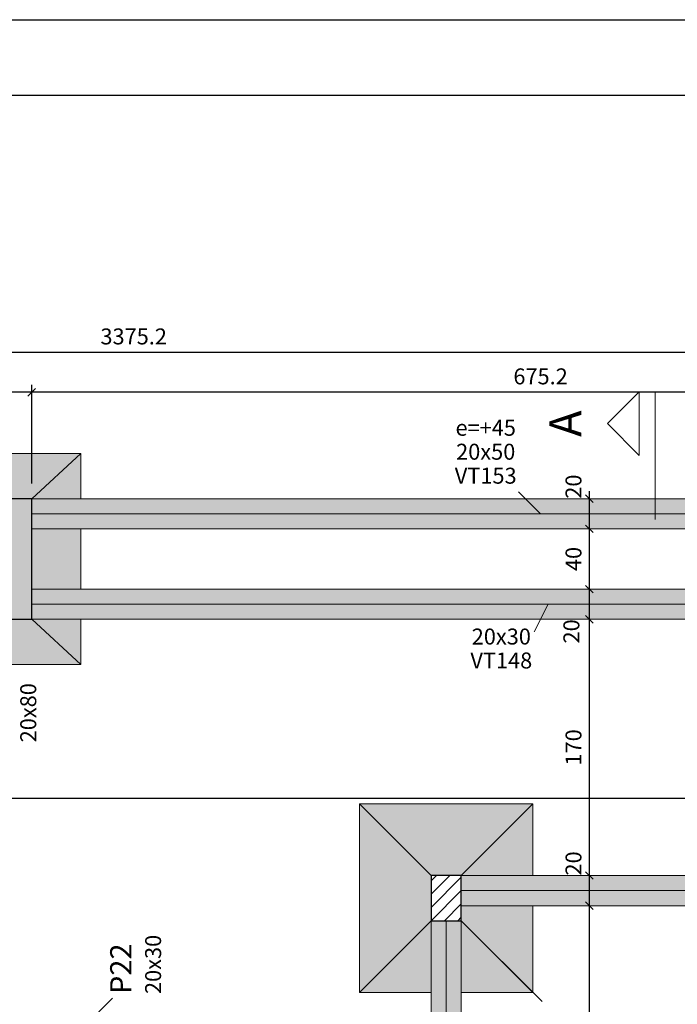
# Model space of a CAD drawing. Units: millimetres. Extents: x 2302 to 11219, y 706 to 1886.
# Drawn here: x 10092 to 10101, y 1147 to 1160 of the extents above; entities that cross this region are included whole.
import ezdxf

# ---------------------------------------------------------------- set-up
doc = ezdxf.new("R2010")
doc.units = ezdxf.units.MM
doc.linetypes.add('NULL', pattern=[0])
doc.layers.add('1', color=1, linetype='Continuous')
doc.layers.add('8', color=1, linetype='Continuous')
for name, color, linetype, lineweight in [('FO-Cortes', 1, 'Continuous', 5), ('FO-Cotas', 10, 'Continuous', 5), ('FO-Eixos', 5, 'Continuous', 5), ('FO-Hachura das sapatas', 43, 'Continuous', 5), ('FO-Hachura pilar que morre', 106, 'Continuous', 5), ('FO-Hachura pilar que passa', 19, 'Continuous', 5), ('FO-Hachura viga', 8, 'Continuous', 5), ('FO-Pilares', 4, 'Continuous', 30), ('FO-Seção das fundações', 9, 'Continuous', 5), ('FO-Textos das vigas', 7, 'Continuous', 5), ('FO-Textos dos pilares', 7, 'Continuous', 5), ('FO-Vigas', 1, 'Continuous', 20)]:
    doc.layers.add(name, color=color, linetype=linetype, lineweight=lineweight)
doc.styles.add('Arial', font='arial.ttf')
doc.styles.get("Standard").update_dxf_attribs({"font": 'arial.ttf'})
doc.dimstyles.new('UM_50.000000', dxfattribs={"dimtxt": 0.18, "dimasz": 0.1, "dimexe": 0.1, "dimexo": 0.2, "dimgap": 0, "dimtad": 1, "dimtih": 1, "dimtoh": 1, "dimdec": 1, "dimlfac": 50, "dimzin": 0, "dimdsep": 46, "dimtxsty": 'Standard', "dimcen": 0.09, "dimdle": 0.1, "dimadec": 1, "dimazin": 2, "dimtfac": 1, "dimtdec": 4, "dimtofl": 0, "dimtmove": 0, "dimatfit": 3, "dimfxl": 1, "dimtolj": 1, "dimarcsym": 0})

# ---------------------------------------------------------------- blocks, each defined once
blk = doc.blocks.new('_Oblique')
at = {"color": 0, "linetype": 'ByBlock', "lineweight": -2}
blk.add_line((-0.5, -0.5), (0.5, 0.5), dxfattribs=at)
blk = doc.blocks.new('*D1313')
at = {"layer": 'Defpoints', "color": 0, "transparency": 16777216}
for p in [(10092.538, 1155.213), (10092.538, 1153.801), (10106.042, 1153.801)]:
    blk.add_point(p, dxfattribs=at)
at = {"layer": 'FO-Cotas', "color": 0, "lineweight": -2, "transparency": 16777216}
for p, q in [((10106.142, 1155.213), (10092.438, 1155.213)), ((10092.538, 1154.001), (10092.538, 1155.313)), ((10106.042, 1154.001), (10106.042, 1155.313))]:
    blk.add_line(p, q, dxfattribs=at)
at = {"layer": 'FO-Cotas', "color": 0, "lineweight": -2, "transparency": 16777216, "xscale": 0.1, "yscale": 0.1, "zscale": 0.1, "rotation": 180}
blk.add_blockref('_Oblique', (10092.538, 1155.213), dxfattribs=at)
at = {"layer": 'FO-Cotas', "color": 0, "lineweight": -2, "transparency": 16777216, "xscale": 0.1, "yscale": 0.1, "zscale": 0.1}
blk.add_blockref('_Oblique', (10106.042, 1155.213), dxfattribs=at)
at = {"layer": 'FO-Cotas', "transparency": 16777216, "insert": (10099.29, 1155.424), "char_height": 0.2118, "attachment_point": 5, "rotation": 0.0057, "style": 'Arial'}
blk.add_mtext('\\A1;675.2', dxfattribs=at)
blk = doc.blocks.new('*D1314')
at = {"layer": 'Defpoints', "color": 0, "transparency": 16777216}
for p in [(10092.138, 1155.213), (10092.138, 1153.801), (10092.538, 1153.801)]:
    blk.add_point(p, dxfattribs=at)
at = {"layer": 'FO-Cotas', "color": 0, "lineweight": -2, "transparency": 16777216}
for p, q in [((10092.638, 1155.213), (10092.038, 1155.213)), ((10092.138, 1154.001), (10092.138, 1155.313)), ((10092.538, 1154.001), (10092.538, 1155.313))]:
    blk.add_line(p, q, dxfattribs=at)
at = {"layer": 'FO-Cotas', "color": 0, "lineweight": -2, "transparency": 16777216, "xscale": 0.1, "yscale": 0.1, "zscale": 0.1, "rotation": 180}
blk.add_blockref('_Oblique', (10092.138, 1155.213), dxfattribs=at)
at = {"layer": 'FO-Cotas', "color": 0, "lineweight": -2, "transparency": 16777216, "xscale": 0.1, "yscale": 0.1, "zscale": 0.1}
blk.add_blockref('_Oblique', (10092.538, 1155.213), dxfattribs=at)
at = {"layer": 'FO-Cotas', "transparency": 16777216, "insert": (10091.95, 1155.452), "char_height": 0.2118, "attachment_point": 5, "rotation": 0.0057, "style": 'Arial'}
blk.add_mtext('\\A1;20', dxfattribs=at)
blk = doc.blocks.new('*D1323')
at = {"layer": 'Defpoints', "color": 0, "transparency": 16777216}
for p in [(10060.139, 1155.742), (10127.642, 1153.401), (10060.139, 1146.099)]:
    blk.add_point(p, dxfattribs=at)
at = {"layer": 'FO-Cotas', "color": 0, "lineweight": -2, "transparency": 16777216}
for p, q in [((10127.742, 1155.742), (10060.039, 1155.742)), ((10060.139, 1146.299), (10060.139, 1155.842)), ((10127.642, 1153.601), (10127.642, 1155.842))]:
    blk.add_line(p, q, dxfattribs=at)
at = {"layer": 'FO-Cotas', "color": 0, "lineweight": -2, "transparency": 16777216, "xscale": 0.1, "yscale": 0.1, "zscale": 0.1, "rotation": 180}
blk.add_blockref('_Oblique', (10060.139, 1155.742), dxfattribs=at)
at = {"layer": 'FO-Cotas', "color": 0, "lineweight": -2, "transparency": 16777216, "xscale": 0.1, "yscale": 0.1, "zscale": 0.1}
blk.add_blockref('_Oblique', (10127.642, 1155.742), dxfattribs=at)
at = {"layer": 'FO-Cotas', "transparency": 16777216, "insert": (10093.891, 1155.954), "char_height": 0.2118, "attachment_point": 5, "rotation": 0.0057, "style": 'Arial'}
blk.add_mtext('\\A1;3375.2', dxfattribs=at)
blk = doc.blocks.new('*D1357')
at = {"layer": 'Defpoints', "color": 0, "transparency": 16777216}
for p in [(10099.938, 1148.401), (10099.938, 1148.401), (10099.938, 1142)]:
    blk.add_point(p, dxfattribs=at)
at = {"layer": 'FO-Cotas', "color": 0, "lineweight": -2, "transparency": 16777216}
blk.add_line((10099.938, 1141.9), (10099.938, 1148.501), dxfattribs=at)
at = {"layer": 'FO-Cotas', "color": 0, "lineweight": -2, "transparency": 16777216, "xscale": 0.1, "yscale": 0.1, "zscale": 0.1}
for p, rotation in [((10099.938, 1148.401), 90), ((10099.938, 1142), 270)]:
    blk.add_blockref('_Oblique', p, dxfattribs=dict(at, rotation=rotation))
at = {"layer": 'FO-Cotas', "transparency": 16777216, "insert": (10099.727, 1145.201), "char_height": 0.2118, "attachment_point": 5, "rotation": 90, "style": 'Arial'}
blk.add_mtext('\\A1;320', dxfattribs=at)
blk = doc.blocks.new('*D1358')
at = {"layer": 'Defpoints', "color": 0, "transparency": 16777216}
for p in [(10099.938, 1148.801), (10099.938, 1148.801), (10099.938, 1148.401)]:
    blk.add_point(p, dxfattribs=at)
at = {"layer": 'FO-Cotas', "color": 0, "lineweight": -2, "transparency": 16777216}
blk.add_line((10099.938, 1148.301), (10099.938, 1148.901), dxfattribs=at)
at = {"layer": 'FO-Cotas', "color": 0, "lineweight": -2, "transparency": 16777216, "xscale": 0.1, "yscale": 0.1, "zscale": 0.1}
for p, rotation in [((10099.938, 1148.801), 90), ((10099.938, 1148.401), 270)]:
    blk.add_blockref('_Oblique', p, dxfattribs=dict(at, rotation=rotation))
at = {"layer": 'FO-Cotas', "transparency": 16777216, "insert": (10099.727, 1148.961), "char_height": 0.2118, "attachment_point": 5, "rotation": 90, "style": 'Arial'}
blk.add_mtext('\\A1;20', dxfattribs=at)
blk = doc.blocks.new('*D1359')
at = {"layer": 'Defpoints', "color": 0, "transparency": 16777216}
for p in [(10099.938, 1152.201), (10099.938, 1152.201), (10099.938, 1148.801)]:
    blk.add_point(p, dxfattribs=at)
at = {"layer": 'FO-Cotas', "color": 0, "lineweight": -2, "transparency": 16777216}
blk.add_line((10099.938, 1148.701), (10099.938, 1152.301), dxfattribs=at)
at = {"layer": 'FO-Cotas', "color": 0, "lineweight": -2, "transparency": 16777216, "xscale": 0.1, "yscale": 0.1, "zscale": 0.1}
for p, rotation in [((10099.938, 1152.201), 90), ((10099.938, 1148.801), 270)]:
    blk.add_blockref('_Oblique', p, dxfattribs=dict(at, rotation=rotation))
at = {"layer": 'FO-Cotas', "transparency": 16777216, "insert": (10099.727, 1150.501), "char_height": 0.2118, "attachment_point": 5, "rotation": 90, "style": 'Arial'}
blk.add_mtext('\\A1;170', dxfattribs=at)
blk = doc.blocks.new('*D1360')
at = {"layer": 'Defpoints', "color": 0, "transparency": 16777216}
for p in [(10099.938, 1152.601), (10099.938, 1152.601), (10099.938, 1152.201)]:
    blk.add_point(p, dxfattribs=at)
at = {"layer": 'FO-Cotas', "color": 0, "lineweight": -2, "transparency": 16777216}
blk.add_line((10099.938, 1152.101), (10099.938, 1152.701), dxfattribs=at)
at = {"layer": 'FO-Cotas', "color": 0, "lineweight": -2, "transparency": 16777216, "xscale": 0.1, "yscale": 0.1, "zscale": 0.1}
for p, rotation in [((10099.938, 1152.601), 90), ((10099.938, 1152.201), 270)]:
    blk.add_blockref('_Oblique', p, dxfattribs=dict(at, rotation=rotation))
at = {"layer": 'FO-Cotas', "transparency": 16777216, "insert": (10099.699, 1152.04), "char_height": 0.2118, "attachment_point": 5, "rotation": 90, "style": 'Arial'}
blk.add_mtext('\\A1;20', dxfattribs=at)
blk = doc.blocks.new('*D1361')
at = {"layer": 'Defpoints', "color": 0, "transparency": 16777216}
for p in [(10099.938, 1153.401), (10099.938, 1153.401), (10099.938, 1152.601)]:
    blk.add_point(p, dxfattribs=at)
at = {"layer": 'FO-Cotas', "color": 0, "lineweight": -2, "transparency": 16777216}
blk.add_line((10099.938, 1152.501), (10099.938, 1153.501), dxfattribs=at)
at = {"layer": 'FO-Cotas', "color": 0, "lineweight": -2, "transparency": 16777216, "xscale": 0.1, "yscale": 0.1, "zscale": 0.1}
for p, rotation in [((10099.938, 1153.401), 90), ((10099.938, 1152.601), 270)]:
    blk.add_blockref('_Oblique', p, dxfattribs=dict(at, rotation=rotation))
at = {"layer": 'FO-Cotas', "transparency": 16777216, "insert": (10099.727, 1153.001), "char_height": 0.2118, "attachment_point": 5, "rotation": 90, "style": 'Arial'}
blk.add_mtext('\\A1;40', dxfattribs=at)
blk = doc.blocks.new('*D1362')
at = {"layer": 'Defpoints', "color": 0, "transparency": 16777216}
for p in [(10099.938, 1153.801), (10099.938, 1153.801), (10099.938, 1153.401)]:
    blk.add_point(p, dxfattribs=at)
at = {"layer": 'FO-Cotas', "color": 0, "lineweight": -2, "transparency": 16777216}
blk.add_line((10099.938, 1153.301), (10099.938, 1153.901), dxfattribs=at)
at = {"layer": 'FO-Cotas', "color": 0, "lineweight": -2, "transparency": 16777216, "xscale": 0.1, "yscale": 0.1, "zscale": 0.1}
for p, rotation in [((10099.938, 1153.801), 90), ((10099.938, 1153.401), 270)]:
    blk.add_blockref('_Oblique', p, dxfattribs=dict(at, rotation=rotation))
at = {"layer": 'FO-Cotas', "transparency": 16777216, "insert": (10099.727, 1153.961), "char_height": 0.2118, "attachment_point": 5, "rotation": 90, "style": 'Arial'}
blk.add_mtext('\\A1;20', dxfattribs=at)
blk = doc.blocks.new('*D1461')
at = {"layer": 'Defpoints', "color": 0, "transparency": 16777216}
for p in [(10069.039, 1149.823), (10069.039, 1149.823), (10106.042, 1149.823)]:
    blk.add_point(p, dxfattribs=at)
at = {"layer": 'FO-Cotas', "color": 0, "lineweight": -2, "transparency": 16777216}
for p, q in [((10068.939, 1149.823), (10085.566, 1149.823)), ((10106.142, 1149.823), (10086.424, 1149.823))]:
    blk.add_line(p, q, dxfattribs=at)
at = {"layer": 'FO-Cotas', "color": 0, "lineweight": -2, "transparency": 16777216, "xscale": 0.1, "yscale": 0.1, "zscale": 0.1, "rotation": 180}
blk.add_blockref('_Oblique', (10069.039, 1149.823), dxfattribs=at)
at = {"layer": 'FO-Cotas', "color": 0, "lineweight": -2, "transparency": 16777216, "xscale": 0.1, "yscale": 0.1, "zscale": 0.1}
blk.add_blockref('_Oblique', (10106.042, 1149.823), dxfattribs=at)
at = {"layer": 'FO-Cotas', "transparency": 16777216, "insert": (10085.995, 1149.823), "char_height": 0.2118, "attachment_point": 5, "style": 'Arial'}
blk.add_mtext('\\A1;1850.2', dxfattribs=at)

msp = doc.modelspace()

# ---------------------------------------------------------------- hatches: boundary and pattern name
at = {"layer": 'FO-Hachura das sapatas', "linetype": 'Continuous'}
h = msp.add_hatch(color=8, dxfattribs=at)
h.paths.add_polyline_path([(10091.4883, 1151.6006), (10093.1883, 1151.6006), (10093.1883, 1154.4006), (10091.4883, 1154.4006), (10091.4883, 1151.6006)])
h.paths.add_polyline_path([(10091.4883, 1153.8006), (10091.4883, 1153.4006), (10092.1383, 1153.4006), (10092.1383, 1153.8006), (10091.4883, 1153.8006)], flags=0)
h.paths.add_polyline_path([(10091.4883, 1152.6006), (10091.4883, 1152.2006), (10092.1383, 1152.2006), (10092.1383, 1152.6006), (10091.4883, 1152.6006)], flags=0)
h.paths.add_polyline_path([(10092.1383, 1153.8006), (10092.1383, 1152.2006), (10092.5383, 1152.2006), (10092.5383, 1153.8006), (10092.1383, 1153.8006)], flags=0)
h.paths.add_polyline_path([(10092.5383, 1153.8006), (10092.5383, 1153.4006), (10093.1883, 1153.4006), (10093.1883, 1153.8006), (10092.5383, 1153.8006)], flags=0)
h.paths.add_polyline_path([(10092.5383, 1152.6006), (10092.5383, 1152.2006), (10093.1883, 1152.2006), (10093.1883, 1152.6006), (10092.5383, 1152.6006)], flags=0)
h = msp.add_hatch(color=8, dxfattribs=at)
h.paths.add_polyline_path([(10096.8883, 1147.2506), (10099.1883, 1147.2506), (10099.1883, 1149.7506), (10096.8883, 1149.7506), (10096.8883, 1147.2506)])
h.paths.add_polyline_path([(10098.2383, 1147.2506), (10098.2383, 1148.8006), (10097.8383, 1148.8006), (10097.8383, 1147.2506), (10098.2383, 1147.2506)], flags=0)
h.paths.add_polyline_path([(10098.2383, 1148.8006), (10098.2383, 1148.4006), (10099.1883, 1148.4006), (10099.1883, 1148.8006), (10098.2383, 1148.8006)], flags=0)
at = {"layer": 'FO-Hachura pilar que morre', "linetype": 'Continuous'}
msp.add_hatch(color=106, dxfattribs=at).paths.add_polyline_path([(10092.1383, 1152.2006), (10092.3383, 1152.2006), (10092.5383, 1152.2006), (10092.5383, 1153.0006), (10092.5383, 1153.8006), (10092.3383, 1153.8006), (10092.1383, 1153.8006), (10092.1383, 1153.0006)])
at = {"layer": 'FO-Hachura pilar que passa', "linetype": 'Continuous'}
h = msp.add_hatch(dxfattribs=at)
h.set_pattern_fill('ANSI31', color=19, style=0)
h.set_pattern_definition([(45, (10053.31549, 1086.70762), (-0.08838835, 0.08838835), [])])
h.paths.add_polyline_path([(10097.8383, 1148.2006), (10098.0383, 1148.2006), (10098.2383, 1148.2006), (10098.2383, 1148.5006), (10098.2383, 1148.8006), (10098.0383, 1148.8006), (10097.8383, 1148.8006), (10097.8383, 1148.5006)])
at = {"layer": 'FO-Hachura viga', "linetype": 'Continuous'}
for points in [[(10092.5383, 1153.8004), (10092.5383, 1153.8004), (10092.5383, 1153.4004), (10106.0421, 1153.4004), (10106.0421, 1153.8004), (10092.5383, 1153.8004)], [(10106.0421, 1152.6006), (10106.0421, 1152.6006), (10092.5385, 1152.6006), (10092.5385, 1152.2006), (10106.0421, 1152.2006), (10106.2421, 1152.4004), (10106.0421, 1152.6006)], [(10098.2381, 1148.8004), (10098.2381, 1148.8004), (10098.2381, 1148.4004), (10106.0421, 1148.4004), (10106.0421, 1148.8004), (10098.2381, 1148.8004)], [(10097.8381, 1148.2004), (10097.8381, 1148.2004), (10097.8381, 1146.0986), (10098.0381, 1145.8986), (10098.2381, 1145.8986), (10098.2381, 1148.2004), (10097.8381, 1148.2004)]]:
    msp.add_hatch(color=9, dxfattribs=at).paths.add_polyline_path(points)

# ---------------------------------------------------------------- linework, layer by layer
at = {"layer": '1', "linetype": 'Continuous'}
msp.add_line((10054.5541, 1160.1567), (10138.6541, 1160.1567), dxfattribs=at)
at = {"layer": '8', "linetype": 'Continuous'}
msp.add_line((10057.0541, 1159.1567), (10137.6541, 1159.1567), dxfattribs=at)
at = {"layer": 'FO-Cortes'}
msp.add_line((10100.8119, 1153.5256), (10100.8119, 1155.22), dxfattribs=at)
at = {"layer": 'FO-Cortes', "linetype": 'Continuous'}
msp.add_lwpolyline([(10100.6001, 1155.22), (10100.6001, 1154.3728), (10100.1765, 1154.7964), (10100.6001, 1155.22)], close=True, dxfattribs=at)
at = {"layer": 'FO-Cotas', "linetype": 'Continuous'}
for p, q in [((10099.2903, 1153.6006), (10098.9991, 1153.8918)), ((10099.3903, 1152.4006), (10099.2062, 1152.0323)), ((10098.2381, 1148.2004), (10099.3112, 1147.1273)), ((10092.5381, 1146.0984), (10093.6112, 1147.1716))]:
    msp.add_line(p, q, dxfattribs=at)
at = {"layer": 'FO-Eixos'}
for p, q in [((10106.0423, 1153.6006), (10092.5383, 1153.6006)), ((10106.2423, 1152.4006), (10092.5383, 1152.4006)), ((10106.0423, 1148.6006), (10098.2383, 1148.6006)), ((10098.0383, 1145.8988), (10098.0383, 1148.2006))]:
    msp.add_line(p, q, dxfattribs=at)
at = {"layer": 'FO-Pilares'}
for points in [[(10092.1383, 1152.2006), (10092.3383, 1152.2006), (10092.5383, 1152.2006), (10092.5383, 1153.0006), (10092.5383, 1153.8006), (10092.3383, 1153.8006), (10092.1383, 1153.8006), (10092.1383, 1153.0006), (10092.1383, 1152.2006)], [(10097.8383, 1148.2006), (10098.0383, 1148.2006), (10098.2383, 1148.2006), (10098.2383, 1148.5006), (10098.2383, 1148.8006), (10098.0383, 1148.8006), (10097.8383, 1148.8006), (10097.8383, 1148.5006), (10097.8383, 1148.2006)]]:
    msp.add_lwpolyline(points, close=True, dxfattribs=at)
at = {"layer": 'FO-Seção das fundações'}
for p, q in [((10093.1883, 1154.4006), (10092.5383, 1153.8006)), ((10093.1883, 1151.6006), (10092.5383, 1152.2006)), ((10096.8883, 1149.7506), (10097.8383, 1148.8006)), ((10099.1883, 1149.7506), (10098.2383, 1148.8006)), ((10096.8883, 1147.2506), (10097.8383, 1148.2006)), ((10099.1883, 1147.2506), (10098.2383, 1148.2006))]:
    msp.add_line(p, q, dxfattribs=at)
for points in [[(10093.1883, 1154.4006), (10091.4883, 1154.4006)], [(10093.1883, 1154.4006), (10093.1883, 1153.8006)], [(10093.1883, 1153.4006), (10093.1883, 1152.6006)], [(10093.1883, 1152.2006), (10093.1883, 1151.6006)], [(10091.4883, 1151.6006), (10093.1883, 1151.6006)], [(10096.8883, 1147.2506), (10096.8883, 1149.7506)], [(10099.1883, 1149.7506), (10096.8883, 1149.7506)], [(10099.1883, 1149.7506), (10099.1883, 1148.8006)], [(10099.1883, 1148.4006), (10099.1883, 1147.2506)], [(10096.8883, 1147.2506), (10097.8383, 1147.2506)], [(10098.2383, 1147.2506), (10099.1883, 1147.2506)]]:
    msp.add_lwpolyline(points, dxfattribs=at)
at = {"layer": 'FO-Vigas'}
for p, q in [((10106.0423, 1153.8006), (10092.5383, 1153.8006)), ((10106.0423, 1153.4006), (10092.5383, 1153.4006)), ((10106.0423, 1152.6006), (10092.5383, 1152.6006)), ((10106.0423, 1152.2006), (10092.5383, 1152.2006)), ((10106.0423, 1148.8006), (10098.2383, 1148.8006)), ((10106.0423, 1148.4006), (10098.2383, 1148.4006)), ((10097.8383, 1146.0988), (10097.8383, 1148.2006)), ((10098.2383, 1145.8988), (10098.2383, 1148.2006))]:
    msp.add_line(p, q, dxfattribs=at)

# ---------------------------------------------------------------- texts
at = {"layer": 'FO-Cortes', "linetype": 'NULL', "ltscale": 0.2, "insert": (10099.9643, 1154.7965), "char_height": 0.4236, "width": 0.78973, "attachment_point": 8, "rotation": 90.00021, "line_spacing_factor": 0.798, "style": 'Arial'}
msp.add_mtext('A', dxfattribs=at)
at = {"layer": 'FO-Textos das vigas', "linetype": 'NULL', "char_height": 0.2118, "attachment_point": 8, "line_spacing_factor": 0.798, "style": 'Arial'}
for s, insert, width in [('e=+45', (10098.5621, 1154.5698), 1.677934), ('20x50', (10098.5621, 1154.2518), 1.612069), ('VT153', (10098.5621, 1153.9338), 1.743476), ('20x30', (10098.7691, 1151.7998), 1.612069), ('VT148', (10098.7691, 1151.4818), 1.743476)]:
    msp.add_mtext(s, dxfattribs=dict(at, insert=insert, width=width))
at = {"layer": 'FO-Textos dos pilares', "linetype": 'NULL', "rotation": 90.00021, "line_spacing_factor": 0.798, "style": 'Arial'}
for s, insert, char_height, width, attachment_point in [('20x80', (10092.6642, 1151.3534), 0.2118, 1.612069, 9), ('20x30', (10094.3212, 1147.2284), 0.2118, 1.612069, 7), ('P22', (10093.9499, 1147.2284), 0.2824, 1.403821, 7)]:
    msp.add_mtext(s, dxfattribs=dict(at, insert=insert, char_height=char_height, width=width, attachment_point=attachment_point))

# ---------------------------------------------------------------- dimensions: what is measured, and where the dimension line sits
at = {"layer": 'FO-Cotas'}
for base, p1, p2, angle, override, picture, middle, dimtype, turn in [((10060.1387, 1155.7421), (10127.6423, 1153.4006), (10060.1387, 1146.099), 180, {"dimtxt": 0.2118, "dimasz": 0.1, "dimexe": 0.1, "dimexo": 0.2, "dimtad": 1, "dimtih": 0, "dimtoh": 0, "dimdec": 1, "dimlfac": 50, "dimzin": 8, "dimtxsty": 'Arial', "dimblk": 'Oblique', "dimblk1": 'Oblique', "dimblk2": 'Oblique', "dimsah": 1, "dimdle": 0.1, "dimse1": 0, "dimse2": 0, "dimclrt": 256, "dimadec": 1, "dimazin": 3, "dimtmove": 2, "dimldrblk": 'Oblique'}, '*D1323', (10093.8905, 1155.9539), 160, 0.00573), ((10092.1383, 1155.2126), (10092.5383, 1153.8006), (10092.1383, 1153.8006), 180, {"dimtxt": 0.2118, "dimasz": 0.1, "dimexe": 0.1, "dimexo": 0.2, "dimtad": 1, "dimtih": 0, "dimtoh": 0, "dimdec": 1, "dimlfac": 50, "dimzin": 8, "dimtxsty": 'Arial', "dimblk": 'Oblique', "dimblk1": 'Oblique', "dimblk2": 'Oblique', "dimsah": 1, "dimdle": 0.1, "dimse1": 0, "dimse2": 0, "dimclrt": 256, "dimadec": 1, "dimazin": 3, "dimtmove": 2, "dimldrblk": 'Oblique'}, '*D1314', (10091.9498, 1155.4524), 161, 0.00573), ((10092.5383, 1155.2126), (10106.0423, 1153.8006), (10092.5383, 1153.8006), 180, {"dimtxt": 0.2118, "dimasz": 0.1, "dimexe": 0.1, "dimexo": 0.2, "dimtad": 1, "dimtih": 0, "dimtoh": 0, "dimdec": 1, "dimlfac": 50, "dimzin": 8, "dimtxsty": 'Arial', "dimblk": 'Oblique', "dimblk1": 'Oblique', "dimblk2": 'Oblique', "dimsah": 1, "dimdle": 0.1, "dimse1": 0, "dimse2": 0, "dimclrt": 256, "dimadec": 1, "dimazin": 3, "dimtmove": 2, "dimldrblk": 'Oblique'}, '*D1313', (10099.2903, 1155.4244), 161, 0.00573), ((10099.9383, 1153.8006), (10099.9383, 1153.4006), (10099.9383, 1153.8006), 90, {"dimtxt": 0.2118, "dimasz": 0.1, "dimexe": 0.1, "dimexo": 0.2, "dimtad": 1, "dimtih": 0, "dimtoh": 0, "dimdec": 1, "dimlfac": 50, "dimzin": 8, "dimtxsty": 'Arial', "dimblk": 'Oblique', "dimblk1": 'Oblique', "dimblk2": 'Oblique', "dimsah": 1, "dimdle": 0.1, "dimse1": 1, "dimse2": 1, "dimclrt": 256, "dimadec": 1, "dimazin": 3, "dimtmove": 2, "dimldrblk": 'Oblique'}, '*D1362', (10099.7265, 1153.9612), 160, 90), ((10099.9383, 1153.4006), (10099.9383, 1152.6006), (10099.9383, 1153.4006), 90, {"dimtxt": 0.2118, "dimasz": 0.1, "dimexe": 0.1, "dimexo": 0.2, "dimtad": 1, "dimtih": 0, "dimtoh": 0, "dimdec": 1, "dimlfac": 50, "dimzin": 8, "dimtxsty": 'Arial', "dimblk": 'Oblique', "dimblk1": 'Oblique', "dimblk2": 'Oblique', "dimsah": 1, "dimdle": 0.1, "dimse1": 1, "dimse2": 1, "dimclrt": 256, "dimadec": 1, "dimazin": 3, "dimtmove": 2, "dimldrblk": 'Oblique'}, '*D1361', (10099.7265, 1153.0006), 160, 90), ((10099.9383, 1152.6006), (10099.9383, 1152.2006), (10099.9383, 1152.6006), 90, {"dimtxt": 0.2118, "dimasz": 0.1, "dimexe": 0.1, "dimexo": 0.2, "dimtad": 1, "dimtih": 0, "dimtoh": 0, "dimdec": 1, "dimlfac": 50, "dimzin": 8, "dimtxsty": 'Arial', "dimblk": 'Oblique', "dimblk1": 'Oblique', "dimblk2": 'Oblique', "dimsah": 1, "dimdle": 0.1, "dimse1": 1, "dimse2": 1, "dimclrt": 256, "dimadec": 1, "dimazin": 3, "dimtmove": 2, "dimldrblk": 'Oblique'}, '*D1360', (10099.6985, 1152.0401), 160, 90), ((10099.9383, 1152.2006), (10099.9383, 1148.8006), (10099.9383, 1152.2006), 90, {"dimtxt": 0.2118, "dimasz": 0.1, "dimexe": 0.1, "dimexo": 0.2, "dimtad": 1, "dimtih": 0, "dimtoh": 0, "dimdec": 1, "dimlfac": 50, "dimzin": 8, "dimtxsty": 'Arial', "dimblk": 'Oblique', "dimblk1": 'Oblique', "dimblk2": 'Oblique', "dimsah": 1, "dimdle": 0.1, "dimse1": 1, "dimse2": 1, "dimclrt": 256, "dimadec": 1, "dimazin": 3, "dimtmove": 2, "dimldrblk": 'Oblique'}, '*D1359', (10099.7265, 1150.5006), 160, 90), ((10099.9383, 1148.8006), (10099.9383, 1148.4006), (10099.9383, 1148.8006), 90, {"dimtxt": 0.2118, "dimasz": 0.1, "dimexe": 0.1, "dimexo": 0.2, "dimtad": 1, "dimtih": 0, "dimtoh": 0, "dimdec": 1, "dimlfac": 50, "dimzin": 8, "dimtxsty": 'Arial', "dimblk": 'Oblique', "dimblk1": 'Oblique', "dimblk2": 'Oblique', "dimsah": 1, "dimdle": 0.1, "dimse1": 1, "dimse2": 1, "dimclrt": 256, "dimadec": 1, "dimazin": 3, "dimtmove": 2, "dimldrblk": 'Oblique'}, '*D1358', (10099.7265, 1148.9612), 160, 90), ((10099.9383, 1148.4006), (10099.9383, 1142.0004), (10099.9383, 1148.4006), 90, {"dimtxt": 0.2118, "dimasz": 0.1, "dimexe": 0.1, "dimexo": 0.2, "dimtad": 1, "dimtih": 0, "dimtoh": 0, "dimdec": 1, "dimlfac": 50, "dimzin": 8, "dimtxsty": 'Arial', "dimblk": 'Oblique', "dimblk1": 'Oblique', "dimblk2": 'Oblique', "dimsah": 1, "dimdle": 0.1, "dimse1": 1, "dimse2": 1, "dimclrt": 256, "dimadec": 1, "dimazin": 3, "dimtmove": 2, "dimldrblk": 'Oblique'}, '*D1357', (10099.7265, 1145.2005), 160, 90)]:
    dim = msp.add_linear_dim(base=base, p1=p1, p2=p2, angle=angle, dimstyle='UM_50.000000', override=override, dxfattribs=at)
    dim.commit()
    dim.dimension.update_dxf_attribs({"geometry": picture, "text_midpoint": middle, "dimtype": dimtype, "text_rotation": turn})
dim = msp.add_linear_dim(base=(10069.0387, 1149.8227), p1=(10106.0423, 1149.8227), p2=(10069.0387, 1149.8227), angle=180, dimstyle='UM_50.000000', override={"dimtxt": 0.2118, "dimtih": 0, "dimtoh": 0, "dimzin": 8, "dimtxsty": 'Arial', "dimblk": 'Oblique', "dimblk1": 'Oblique', "dimblk2": 'Oblique', "dimsah": 1, "dimse1": 1, "dimse2": 1, "dimclrt": 256, "dimazin": 3, "dimtmove": 2, "dimldrblk": 'Oblique'}, dxfattribs=at)
dim.commit()
dim.dimension.update_dxf_attribs({"geometry": '*D1461', "text_midpoint": (10085.995, 1149.8227), "dimtype": 161})

doc.saveas('drawing.dxf')
